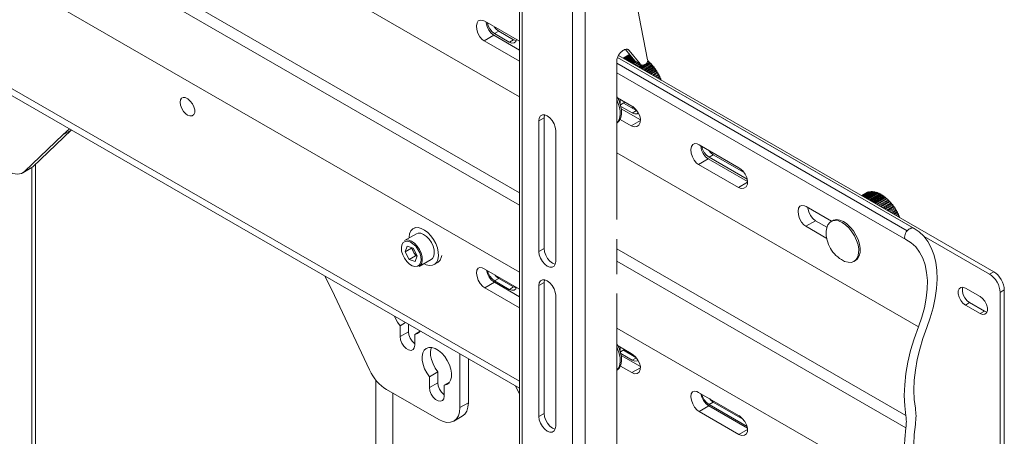
# Model space of a CAD drawing. Units: inches. Extents: x 0 to 16.5, y 0 to 11.7.
# Drawn here: x 13 to 13.7, y 8.4 to 8.7 of the extents above; entities that cross this region are included whole.
import ezdxf

# ---------------------------------------------------------------- set-up
doc = ezdxf.new("R2010")
doc.units = ezdxf.units.IN
doc.header["$MEASUREMENT"] = 0
doc.layers.add('Calque 1', color=7, linetype='Continuous')

msp = doc.modelspace()

# ---------------------------------------------------------------- linework, layer by layer
at = {"layer": 'Calque 1', "lineweight": 0}
for points in [[(13.3751, 9.08338), (13.3751, 8.32793)], [(13.37683, 9.08097), (13.37683, 8.32551)], [(13.41024, 8.30623), (13.41024, 9.06169)], [(13.4186, 9.06169), (13.4186, 8.30623)], [(13.45998, 8.68247), (13.45427, 8.71102), (13.44909, 8.74002), (13.44445, 8.76943), (13.44035, 8.79926), (13.4368, 8.82948), (13.4338, 8.86009), (13.43133, 8.89108), (13.42941, 8.92243), (13.42805, 8.95413), (13.42721, 8.98618), (13.42695, 9.01855)], [(13.37511, 8.65801), (12.88269, 8.94227)], [(13.37511, 8.59434), (12.88269, 8.8786)], [(13.37511, 8.58619), (12.88269, 8.87045)], [(13.37511, 8.54169), (12.88269, 8.82595)], [(12.88269, 8.75377), (13.37511, 8.46951)], [(12.8827, 8.74902), (13.3751, 8.46476)], [(13.35205, 8.70819), (13.35084, 8.70875), (13.34917, 8.70897), (13.34785, 8.70838), (13.34699, 8.70705), (13.34666, 8.70509), (13.34687, 8.70276), (13.3476, 8.70027), (13.34884, 8.69793), (13.35046, 8.69602), (13.35169, 8.69513)], [(13.3751, 8.69488), (13.35205, 8.70819)], [(13.35816, 8.69886), (13.35637, 8.7003), (13.35485, 8.70233), (13.35374, 8.70473), (13.35314, 8.70722), (13.35313, 8.70756)], [(13.35388, 8.70713), (13.35442, 8.70519), (13.35551, 8.70307), (13.35698, 8.70125), (13.35864, 8.69994)], [(13.35815, 8.69885), (13.35169, 8.69513)], [(13.3751, 8.68907), (13.35816, 8.69886)], [(13.35838, 8.70454), (13.35976, 8.70284), (13.36142, 8.70155)], [(13.35864, 8.69994), (13.36143, 8.70155)], [(13.35864, 8.69994), (13.36838, 8.69431)], [(13.36142, 8.70155), (13.37117, 8.69593)], [(13.35169, 8.69513), (13.3751, 8.68161)], [(13.36838, 8.69431), (13.37005, 8.69369), (13.37152, 8.69383), (13.3726, 8.69469), (13.37314, 8.69601)], [(13.36839, 8.69431), (13.37116, 8.69592)], [(13.37117, 8.69593), (13.37284, 8.6953), (13.37292, 8.69529)], [(13.43948, 8.68154), (13.43955, 8.68252), (13.43978, 8.68357), (13.44017, 8.68462), (13.4407, 8.68566), (13.44132, 8.68662), (13.44205, 8.68748), (13.44284, 8.6882), (13.44364, 8.68877)], [(13.44364, 8.68877), (13.44414, 8.68905)], [(13.44763, 8.68591), (13.44382, 8.68372)], [(13.44812, 8.686), (13.44399, 8.68362)], [(13.44414, 8.68905), (13.44466, 8.68932), (13.44517, 8.68951), (13.44567, 8.68961), (13.44614, 8.68962), (13.44659, 8.68955), (13.44699, 8.6894), (13.44735, 8.68916), (13.44766, 8.68886)], [(13.4483, 8.68577), (13.44427, 8.68345)], [(13.45146, 8.68186), (13.44527, 8.68952)], [(13.44766, 8.68885), (13.44639, 8.6896)], [(13.44763, 8.68591), (13.44764, 8.68593), (13.44771, 8.68593), (13.4478, 8.6859), (13.44785, 8.68584)], [(13.44766, 8.68886), (13.45495, 8.67984)], [(13.43947, 8.68028), (13.63189, 8.5692)], [(13.43948, 8.57666), (13.43948, 8.68154)], [(13.44, 8.68419), (13.63639, 8.57081)], [(13.63695, 8.5705), (13.44001, 8.6842)], [(13.68923, 8.54205), (13.44063, 8.68555)], [(13.44687, 8.68555), (13.44376, 8.68376)], [(13.44464, 8.68325), (13.44853, 8.6855)], [(13.44855, 8.68547), (13.44466, 8.68323)], [(13.44505, 8.68301), (13.44878, 8.68518)], [(13.44885, 8.68509), (13.44514, 8.68295)], [(13.44555, 8.68272), (13.44912, 8.68477)], [(13.44923, 8.68462), (13.44574, 8.68261)], [(13.44616, 8.68237), (13.44949, 8.68429)], [(13.44966, 8.68409), (13.44642, 8.68222)], [(13.44687, 8.68555), (13.44688, 8.68556), (13.44694, 8.68556), (13.44701, 8.68555)], [(13.44687, 8.68195), (13.44995, 8.68373)], [(13.45016, 8.68348), (13.4472, 8.68177)], [(13.44766, 8.6815), (13.45045, 8.68311)], [(13.44808, 8.68126), (13.4481, 8.68129), (13.44817, 8.68132), (13.44824, 8.6813), (13.44833, 8.68125), (13.44841, 8.68116), (13.44845, 8.68105), (13.44846, 8.68104)], [(13.45071, 8.6828), (13.44812, 8.6813)], [(13.44855, 8.681), (13.45102, 8.68241)], [(13.44909, 8.68068), (13.4491, 8.68075), (13.44914, 8.6808), (13.44921, 8.68082), (13.44928, 8.68079), (13.44937, 8.68073), (13.44944, 8.68063), (13.44949, 8.68054), (13.44951, 8.68044)], [(13.45131, 8.68205), (13.44914, 8.6808)], [(13.44951, 8.68044), (13.45164, 8.68166)], [(13.45012, 8.68008), (13.45013, 8.68016), (13.45019, 8.6802), (13.45026, 8.68022), (13.45034, 8.68019), (13.45041, 8.68012), (13.45048, 8.68002), (13.45052, 8.67993), (13.45053, 8.67984)], [(13.45212, 8.68132), (13.45017, 8.6802)], [(13.45056, 8.67983), (13.45262, 8.68102)], [(13.45116, 8.67948), (13.45117, 8.6795), (13.45121, 8.67954), (13.4513, 8.67954), (13.45138, 8.6795), (13.45145, 8.67943), (13.45152, 8.67933), (13.45155, 8.67926)], [(13.45321, 8.68069), (13.4512, 8.67952)], [(13.45203, 8.68137), (13.45177, 8.68155), (13.45146, 8.68186)], [(13.45147, 8.68185), (13.45494, 8.67984)], [(13.45167, 8.67919), (13.45374, 8.68038)], [(13.45203, 8.68137), (13.45552, 8.67936)], [(13.45438, 8.68001), (13.45231, 8.67881)], [(13.45285, 8.67851), (13.45492, 8.6797)], [(13.45562, 8.6793), (13.45355, 8.67811)], [(13.46117, 8.68102), (13.45482, 8.67737)], [(13.45495, 8.67984), (13.45526, 8.67954), (13.45562, 8.6793), (13.45602, 8.67915), (13.45646, 8.67908), (13.45694, 8.67909), (13.45744, 8.6792), (13.45795, 8.67938), (13.45846, 8.67965)], [(13.45538, 8.67704), (13.46152, 8.68058)], [(13.46213, 8.68004), (13.45616, 8.67659)], [(13.45673, 8.67627), (13.46246, 8.67958)], [(13.45846, 8.67965), (13.45862, 8.67973)], [(13.45862, 8.67973), (13.45894, 8.67995), (13.45923, 8.68025), (13.45949, 8.68058), (13.45971, 8.68097), (13.45988, 8.68136), (13.45998, 8.68176), (13.46002, 8.68213), (13.45998, 8.68247)], [(13.45976, 8.68105), (13.46053, 8.68151)], [(13.46019, 8.68194), (13.45999, 8.68183)], [(13.46019, 8.68194), (13.46023, 8.68195), (13.4603, 8.68194), (13.46038, 8.68188), (13.46046, 8.6818), (13.46052, 8.6817), (13.46053, 8.68159), (13.46053, 8.68151)], [(13.46112, 8.68097), (13.46105, 8.68104), (13.46098, 8.68111), (13.46089, 8.68118), (13.46082, 8.68123), (13.46076, 8.6813), (13.46069, 8.68137), (13.4606, 8.68144), (13.46053, 8.68151)], [(13.46117, 8.68102), (13.46123, 8.68104), (13.4613, 8.68102), (13.46138, 8.68095), (13.46145, 8.68087), (13.46151, 8.68077), (13.46152, 8.68066), (13.46152, 8.68058)], [(13.46209, 8.68), (13.46201, 8.68006), (13.46194, 8.68013), (13.46187, 8.68022), (13.4618, 8.68029), (13.46173, 8.68036), (13.46166, 8.68043), (13.46159, 8.68051), (13.46152, 8.68058)], [(13.46213, 8.68004), (13.46213, 8.68005), (13.4622, 8.68005), (13.46228, 8.68002), (13.46235, 8.67997), (13.46242, 8.67987), (13.46246, 8.67976), (13.46248, 8.67966), (13.46246, 8.67958)], [(13.46302, 8.67895), (13.46295, 8.67904), (13.46288, 8.67912), (13.46281, 8.67919), (13.46274, 8.67927), (13.46267, 8.67936), (13.4626, 8.67943), (13.46253, 8.67951), (13.46246, 8.67958)], [(13.43948, 8.674), (13.63098, 8.56344)], [(13.45409, 8.67779), (13.45635, 8.67909)], [(13.46306, 8.679), (13.45753, 8.6758)], [(13.4581, 8.67547), (13.46339, 8.67852)], [(13.46395, 8.6779), (13.45894, 8.675)], [(13.45952, 8.67466), (13.46427, 8.67741)], [(13.46481, 8.67673), (13.46035, 8.67418)], [(13.46095, 8.67383), (13.46512, 8.67625)], [(13.46562, 8.67554), (13.4618, 8.67334)], [(13.46239, 8.673), (13.46592, 8.67504)], [(13.46306, 8.679), (13.46307, 8.67901), (13.46314, 8.67901), (13.46323, 8.67897), (13.4633, 8.6789), (13.46337, 8.6788), (13.46341, 8.6787), (13.46341, 8.67859), (13.46339, 8.67852)], [(13.46326, 8.6725), (13.46637, 8.6743)], [(13.46392, 8.67787), (13.46385, 8.67795), (13.46378, 8.67804), (13.46373, 8.67812), (13.46366, 8.6782), (13.46359, 8.67827), (13.46352, 8.67836), (13.46345, 8.67844), (13.46339, 8.67852)], [(13.46384, 8.67216), (13.46667, 8.67379)], [(13.46395, 8.6779), (13.46398, 8.6779), (13.46405, 8.6779), (13.46413, 8.67786), (13.46421, 8.67777), (13.46427, 8.67768), (13.4643, 8.67758), (13.46431, 8.67748), (13.46427, 8.67741)], [(13.46478, 8.67672), (13.46471, 8.6768), (13.46466, 8.6769), (13.46459, 8.67698), (13.46453, 8.67706), (13.46446, 8.67715), (13.46441, 8.67723), (13.46434, 8.67733), (13.46427, 8.67741)], [(13.46471, 8.67166), (13.46709, 8.67304)], [(13.46481, 8.67673), (13.46484, 8.67675), (13.46492, 8.67675), (13.46501, 8.67669), (13.46508, 8.67661), (13.46513, 8.67651), (13.46516, 8.6764), (13.46516, 8.67631), (13.46512, 8.67625)], [(13.4656, 8.67552), (13.46555, 8.67562), (13.46548, 8.6757), (13.46542, 8.6758), (13.46537, 8.67588), (13.4653, 8.67598), (13.46524, 8.67606), (13.46519, 8.67615), (13.46512, 8.67625)], [(13.46562, 8.67554), (13.46567, 8.67555), (13.46574, 8.67554), (13.46582, 8.67548), (13.46589, 8.67538), (13.46595, 8.67529), (13.46598, 8.67518), (13.46596, 8.67509), (13.46592, 8.67504)], [(13.46637, 8.6743), (13.46631, 8.67438), (13.46626, 8.67448), (13.4662, 8.67458), (13.46614, 8.67466), (13.46609, 8.67476), (13.46603, 8.67486), (13.46598, 8.67494), (13.46592, 8.67504)], [(13.46637, 8.6743), (13.46644, 8.67431), (13.46652, 8.67429), (13.4666, 8.67422), (13.46667, 8.67413), (13.46671, 8.67402), (13.46673, 8.67393), (13.46671, 8.67384), (13.46667, 8.67379)], [(13.46709, 8.67304), (13.46703, 8.67313), (13.46699, 8.67322), (13.46694, 8.67331), (13.46688, 8.67341), (13.46682, 8.67351), (13.46678, 8.67361), (13.46673, 8.67369), (13.46667, 8.67379)], [(13.46709, 8.67304), (13.46716, 8.67304), (13.46724, 8.67301), (13.46732, 8.67294), (13.46738, 8.67284), (13.46742, 8.67273), (13.46744, 8.67263), (13.46742, 8.67255), (13.46738, 8.67252)], [(13.4653, 8.67131), (13.46738, 8.67252)], [(13.46616, 8.67081), (13.46776, 8.67175)], [(13.46674, 8.67048), (13.46803, 8.67122)], [(13.46776, 8.67175), (13.4677, 8.67184), (13.46766, 8.67194), (13.4676, 8.67204), (13.46756, 8.67212), (13.46752, 8.67222), (13.46746, 8.67232), (13.46741, 8.67241), (13.46737, 8.67251)], [(13.4676, 8.67), (13.46835, 8.67043)], [(13.46776, 8.67175), (13.46783, 8.67175), (13.46791, 8.6717), (13.46798, 8.67162), (13.46805, 8.67152), (13.46808, 8.67143), (13.46809, 8.67133), (13.46806, 8.67125), (13.46803, 8.67122)], [(13.46835, 8.67043), (13.46831, 8.67052), (13.46827, 8.67062), (13.46823, 8.67072), (13.46819, 8.67081), (13.46814, 8.67091), (13.46809, 8.67101), (13.46805, 8.67112), (13.46801, 8.67122)], [(13.46819, 8.66965), (13.46862, 8.66991)], [(13.46835, 8.67043), (13.46844, 8.67043), (13.46851, 8.67037), (13.46859, 8.67029), (13.46864, 8.67019), (13.46867, 8.67009), (13.46867, 8.67), (13.46864, 8.66993), (13.46862, 8.66991)], [(13.46889, 8.66911), (13.46885, 8.6692), (13.46881, 8.6693), (13.46878, 8.6694), (13.46874, 8.6695), (13.4687, 8.66959), (13.46866, 8.6697), (13.46862, 8.6698), (13.46857, 8.6699)], [(13.15514, 8.64593), (13.15678, 8.64533), (13.15826, 8.64544), (13.15939, 8.64625), (13.16003, 8.64765), (13.16009, 8.64945), (13.15953, 8.65145), (13.15846, 8.65345), (13.15702, 8.65526), (13.15538, 8.65666), (13.15377, 8.6575), (13.15235, 8.65769), (13.15127, 8.65722), (13.15059, 8.65609), (13.15039, 8.65443), (13.15069, 8.65243), (13.15145, 8.6503), (13.1526, 8.64831), (13.15407, 8.64669), (13.15514, 8.64593)], [(13.43948, 8.64072), (13.44041, 8.64179), (13.44134, 8.64373), (13.44177, 8.64612), (13.44171, 8.64884), (13.44114, 8.65179), (13.44012, 8.6548), (13.43948, 8.6562)], [(13.43958, 8.64066), (13.43998, 8.64091), (13.44134, 8.64231), (13.44226, 8.64426), (13.4427, 8.64665), (13.44263, 8.64938), (13.44208, 8.65233), (13.44103, 8.65533), (13.43958, 8.65827)], [(13.44949, 8.65194), (13.44007, 8.65737)], [(13.44138, 8.65662), (13.4417, 8.65591), (13.44183, 8.65476)], [(13.44159, 8.6565), (13.44176, 8.65575), (13.44183, 8.65476)], [(13.44183, 8.65476), (13.44178, 8.65405), (13.44163, 8.65337)], [(13.44194, 8.65282), (13.44495, 8.65456)], [(13.44388, 8.65394), (13.45259, 8.64891)], [(13.44224, 8.65168), (13.44981, 8.64732)], [(13.45519, 8.64284), (13.44253, 8.65015)], [(13.44913, 8.63888), (13.45101, 8.6382), (13.45276, 8.63837), (13.45416, 8.63934), (13.45503, 8.64101), (13.45521, 8.64315), (13.4547, 8.6455), (13.45356, 8.64783), (13.45198, 8.64991), (13.45013, 8.65154), (13.44949, 8.65194)], [(13.44963, 8.65062), (13.44991, 8.65093), (13.45023, 8.6514)], [(13.4498, 8.65054), (13.45069, 8.65105)], [(13.44981, 8.64732), (13.45148, 8.64669), (13.45295, 8.64682), (13.4538, 8.6474)], [(13.44982, 8.64731), (13.4526, 8.64891)], [(13.3991, 8.63573), (13.39884, 8.63787), (13.39805, 8.64012), (13.39681, 8.64226), (13.39526, 8.64407), (13.39353, 8.64537), (13.39182, 8.64605), (13.39027, 8.64604), (13.38903, 8.64533), (13.38824, 8.644), (13.38796, 8.64216)], [(13.38796, 8.64216), (13.38796, 8.55536)], [(13.39146, 8.64417), (13.38797, 8.64216)], [(13.39145, 8.64416), (13.39173, 8.646), (13.39174, 8.64606)], [(13.39145, 8.55737), (13.39145, 8.64416)], [(13.43948, 8.64061), (13.43958, 8.64066)], [(13.4418, 8.64311), (13.44913, 8.63888)], [(13.45515, 8.64235), (13.44912, 8.63888)], [(13.0531, 8.61191), (13.07816, 8.63602)], [(13.07259, 8.6328), (13.07717, 8.63676)], [(13.0726, 8.63281), (13.07816, 8.63602)], [(13.3991, 8.54894), (13.3991, 8.63573)], [(13.04753, 8.60869), (13.07259, 8.6328)], [(13.49403, 8.62623), (13.49281, 8.62679), (13.49116, 8.627), (13.48984, 8.62641), (13.48898, 8.62508), (13.48863, 8.62313), (13.48884, 8.62079), (13.48959, 8.61832), (13.49081, 8.61597), (13.49244, 8.61406), (13.49367, 8.61316)], [(13.63932, 8.50549), (13.43947, 8.62085)], [(13.52048, 8.61097), (13.49403, 8.62623)], [(13.50013, 8.6169), (13.49834, 8.61834), (13.49682, 8.62037), (13.49573, 8.62277), (13.49512, 8.62526), (13.49512, 8.62561)], [(13.50062, 8.61798), (13.49895, 8.61929), (13.49749, 8.62111), (13.49639, 8.62323), (13.49585, 8.62518)], [(13.50339, 8.61959), (13.50174, 8.62088), (13.50035, 8.62258)], [(13.50014, 8.6169), (13.49367, 8.61316)], [(13.52617, 8.60186), (13.50013, 8.6169)], [(13.50062, 8.61798), (13.5034, 8.61959)], [(13.52594, 8.60336), (13.50062, 8.61798)], [(13.52384, 8.60779), (13.50339, 8.61959)], [(13.03641, 8.60869), (13.03802, 8.60787), (13.0396, 8.60727), (13.04114, 8.60691), (13.04263, 8.6068), (13.04403, 8.60691), (13.04532, 8.60727), (13.04651, 8.60787), (13.04753, 8.60869)], [(13.04624, 8.60772), (13.05181, 8.61093)], [(13.04754, 8.60869), (13.05311, 8.61191)], [(13.0531, 8.61191), (13.05206, 8.61109), (13.05181, 8.61093)], [(13.0522, 8.61118), (13.0522, 8.27473)], [(13.0545, 8.61324), (13.0545, 8.2734)], [(13.49367, 8.61316), (13.52012, 8.5979)], [(13.52012, 8.5979), (13.52199, 8.59723), (13.52374, 8.59738), (13.52516, 8.59836), (13.52602, 8.60002), (13.5262, 8.60216), (13.52569, 8.60452), (13.52456, 8.60686), (13.52296, 8.60894), (13.52112, 8.61055), (13.52048, 8.61097)], [(13.52614, 8.60137), (13.52011, 8.5979)], [(13.60562, 8.59472), (13.60181, 8.59251)], [(13.60642, 8.59498), (13.60198, 8.59241)], [(13.60728, 8.59515), (13.60226, 8.59225)], [(13.60263, 8.59204), (13.6076, 8.59491)], [(13.60817, 8.59522), (13.60264, 8.59202)], [(13.60303, 8.5918), (13.60851, 8.59497)], [(13.6091, 8.59519), (13.60313, 8.59175)], [(13.60353, 8.59151), (13.60945, 8.59493)], [(13.61006, 8.59507), (13.60371, 8.59141)], [(13.60414, 8.59116), (13.61041, 8.59477)], [(13.61105, 8.59484), (13.60441, 8.59101)], [(13.60485, 8.59076), (13.61139, 8.59454)], [(13.60485, 8.59436), (13.60485, 8.59436), (13.60492, 8.59437), (13.60498, 8.59436)], [(13.61205, 8.59454), (13.60519, 8.59057)], [(13.60562, 8.59472), (13.60563, 8.59472), (13.6057, 8.59473), (13.60578, 8.59469), (13.60584, 8.59465)], [(13.60642, 8.59498), (13.60645, 8.595), (13.60652, 8.59498), (13.6066, 8.59494), (13.60669, 8.59487), (13.60671, 8.59483)], [(13.60728, 8.59515), (13.60733, 8.59516), (13.60739, 8.59515), (13.60748, 8.59511), (13.60755, 8.59502), (13.6076, 8.59491)], [(13.60817, 8.59522), (13.60823, 8.59523), (13.60831, 8.59522), (13.60838, 8.59516), (13.60846, 8.59508), (13.60851, 8.59497)], [(13.6091, 8.59519), (13.60917, 8.5952), (13.60926, 8.59518), (13.60932, 8.59512), (13.60939, 8.59502), (13.60945, 8.59493)], [(13.60974, 8.59488), (13.60973, 8.59488), (13.60966, 8.5949), (13.60959, 8.59491), (13.60952, 8.59491), (13.60945, 8.59493)], [(13.61006, 8.59507), (13.61008, 8.59508), (13.61014, 8.59508), (13.61023, 8.59505), (13.6103, 8.59498), (13.61037, 8.59488), (13.61041, 8.59477)], [(13.61099, 8.59465), (13.61092, 8.59466), (13.61085, 8.59468), (13.61077, 8.5947), (13.6107, 8.59472), (13.61063, 8.59473), (13.61055, 8.59475), (13.61048, 8.59476), (13.61041, 8.59477)], [(13.61105, 8.59484), (13.61107, 8.59486), (13.61114, 8.59486), (13.61123, 8.59482), (13.6113, 8.59475), (13.61137, 8.59465), (13.61139, 8.59454)], [(13.61199, 8.59434), (13.61192, 8.59437), (13.61184, 8.5944), (13.61177, 8.59443), (13.6117, 8.59444), (13.61162, 8.59447), (13.61155, 8.5945), (13.61148, 8.59451), (13.61139, 8.59454)], [(13.61205, 8.59454), (13.61209, 8.59454), (13.61216, 8.59454), (13.61224, 8.59448), (13.61231, 8.5944), (13.61238, 8.5943), (13.61241, 8.5942)], [(13.60485, 8.59436), (13.60174, 8.59255)], [(13.60564, 8.5903), (13.61241, 8.5942)], [(13.60606, 8.59005), (13.60609, 8.59009), (13.60616, 8.59012), (13.60623, 8.59009), (13.60631, 8.59004), (13.60638, 8.58995), (13.60644, 8.58986), (13.60645, 8.58984)], [(13.61308, 8.59412), (13.6061, 8.59011)], [(13.60653, 8.58979), (13.61342, 8.59377)], [(13.60708, 8.58947), (13.60709, 8.58954), (13.60713, 8.58959), (13.6072, 8.58961), (13.60727, 8.58959), (13.60735, 8.58952), (13.60742, 8.58944), (13.60748, 8.58933), (13.60749, 8.58923)], [(13.61409, 8.59362), (13.60713, 8.58959)], [(13.60749, 8.58923), (13.61445, 8.59325)], [(13.6081, 8.58888), (13.60812, 8.58895), (13.60817, 8.58901), (13.60824, 8.58901), (13.60832, 8.58898), (13.60839, 8.58891), (13.60846, 8.58882), (13.60851, 8.58872), (13.60852, 8.58863)], [(13.61512, 8.59302), (13.60816, 8.58901)], [(13.60853, 8.58862), (13.61548, 8.59263)], [(13.60914, 8.58827), (13.60916, 8.58829), (13.6092, 8.58833), (13.60928, 8.58833), (13.60935, 8.58829), (13.60944, 8.58822), (13.60951, 8.58812), (13.60953, 8.58805)], [(13.61614, 8.59234), (13.60919, 8.58833)], [(13.60966, 8.58798), (13.61651, 8.59194)], [(13.61717, 8.59158), (13.6103, 8.58761)], [(13.61084, 8.5873), (13.61752, 8.59116)], [(13.61817, 8.59073), (13.61153, 8.5869)], [(13.61207, 8.58658), (13.61852, 8.5903)], [(13.61301, 8.59395), (13.61294, 8.59398), (13.61285, 8.59402), (13.61278, 8.59405), (13.6127, 8.59408), (13.61263, 8.59411), (13.61256, 8.59415), (13.61248, 8.59418), (13.61241, 8.5942)], [(13.61916, 8.58983), (13.61281, 8.58616)], [(13.61308, 8.59412), (13.61312, 8.59413), (13.61319, 8.59412), (13.61327, 8.59407), (13.61335, 8.59398), (13.61339, 8.59387), (13.61342, 8.59377)], [(13.61337, 8.58584), (13.61949, 8.58937)], [(13.61403, 8.59347), (13.61395, 8.59351), (13.61388, 8.59355), (13.6138, 8.59358), (13.61373, 8.59362), (13.61366, 8.59366), (13.61357, 8.59369), (13.61351, 8.59373), (13.61342, 8.59377)], [(13.61409, 8.59362), (13.61416, 8.59363), (13.61423, 8.59361), (13.61431, 8.59354), (13.61438, 8.59345), (13.61444, 8.59334), (13.61445, 8.59325)], [(13.62012, 8.58884), (13.61414, 8.5854)], [(13.61506, 8.5929), (13.61499, 8.59294), (13.61491, 8.59298), (13.61484, 8.59302), (13.61476, 8.59308), (13.61469, 8.59312), (13.6146, 8.59316), (13.61453, 8.5932), (13.61445, 8.59325)], [(13.61471, 8.58506), (13.62045, 8.58838)], [(13.61512, 8.59302), (13.61513, 8.59302), (13.6152, 8.59304), (13.61528, 8.593), (13.61535, 8.59294), (13.61542, 8.59284), (13.61546, 8.59273), (13.61548, 8.59263)], [(13.61609, 8.59223), (13.61601, 8.59229), (13.61594, 8.59233), (13.61587, 8.59238), (13.61578, 8.59244), (13.61571, 8.59248), (13.61563, 8.59254), (13.61556, 8.59258), (13.61548, 8.59263)], [(13.61614, 8.59234), (13.61617, 8.59234), (13.61624, 8.59236), (13.61632, 8.59232), (13.61639, 8.59223), (13.61646, 8.59213), (13.61649, 8.59204), (13.61651, 8.59194)], [(13.6171, 8.59148), (13.61703, 8.59154), (13.61696, 8.59159), (13.61688, 8.59166), (13.61681, 8.59172), (13.61673, 8.59177), (13.61666, 8.59183), (13.61657, 8.59188), (13.61651, 8.59194)], [(13.61717, 8.59158), (13.6172, 8.59159), (13.61727, 8.59158), (13.61735, 8.59154), (13.61742, 8.59145), (13.61749, 8.59136), (13.61752, 8.59126), (13.61752, 8.59116)], [(13.61812, 8.59066), (13.61805, 8.59072), (13.61796, 8.59079), (13.61789, 8.59084), (13.61781, 8.59091), (13.61774, 8.59097), (13.61767, 8.59104), (13.61759, 8.59109), (13.61752, 8.59116)], [(13.61817, 8.59073), (13.61821, 8.59075), (13.61828, 8.59073), (13.61837, 8.59069), (13.61845, 8.59061), (13.61849, 8.5905), (13.61852, 8.5904), (13.61852, 8.5903)], [(13.6191, 8.58976), (13.61903, 8.58983), (13.61896, 8.5899), (13.61888, 8.58997), (13.61881, 8.59004), (13.61874, 8.59011), (13.61867, 8.59016), (13.61859, 8.59023), (13.61852, 8.5903)], [(13.61916, 8.58983), (13.61921, 8.58984), (13.61928, 8.58982), (13.61937, 8.58976), (13.61944, 8.58966), (13.61949, 8.58957), (13.61951, 8.58945), (13.61949, 8.58937)], [(13.62007, 8.58879), (13.61999, 8.58887), (13.61992, 8.58894), (13.61985, 8.58901), (13.61978, 8.58908), (13.61971, 8.58916), (13.61964, 8.58923), (13.61957, 8.5893), (13.61949, 8.58937)], [(13.62012, 8.58884), (13.62012, 8.58884), (13.62019, 8.58886), (13.62027, 8.58883), (13.62034, 8.58876), (13.62041, 8.58866), (13.62045, 8.58857), (13.62046, 8.58845), (13.62045, 8.58838)], [(13.62101, 8.58776), (13.62094, 8.58783), (13.62087, 8.58791), (13.6208, 8.588), (13.62073, 8.58807), (13.62066, 8.58815), (13.62059, 8.58822), (13.62052, 8.5883), (13.62045, 8.58838)], [(13.56502, 8.58525), (13.56381, 8.5858), (13.56214, 8.58602), (13.56082, 8.58544), (13.55996, 8.58411), (13.55963, 8.58215), (13.55984, 8.57982), (13.56057, 8.57733), (13.5618, 8.57498), (13.56342, 8.57308), (13.56466, 8.57219)], [(13.58177, 8.57558), (13.56502, 8.58525)], [(13.57112, 8.57591), (13.56932, 8.57736), (13.56781, 8.57938), (13.56671, 8.58179), (13.56612, 8.58427), (13.5661, 8.58462)], [(13.62105, 8.5878), (13.61552, 8.58461)], [(13.61609, 8.58427), (13.62138, 8.58732)], [(13.62194, 8.58669), (13.61692, 8.58379)], [(13.61751, 8.58345), (13.62226, 8.5862)], [(13.6228, 8.58554), (13.61834, 8.58297)], [(13.61894, 8.58263), (13.6231, 8.58504)], [(13.6236, 8.58433), (13.61978, 8.58213)], [(13.62038, 8.58179), (13.62391, 8.58383)], [(13.62105, 8.5878), (13.62106, 8.5878), (13.62113, 8.5878), (13.62121, 8.58777), (13.62128, 8.58769), (13.62135, 8.58761), (13.62139, 8.5875), (13.62139, 8.5874), (13.62138, 8.58732)], [(13.62124, 8.5813), (13.62435, 8.58309)], [(13.62191, 8.58666), (13.62184, 8.58675), (13.62177, 8.58683), (13.62171, 8.58691), (13.62164, 8.587), (13.62158, 8.58708), (13.62151, 8.58716), (13.62144, 8.58723), (13.62138, 8.58732)], [(13.62182, 8.58095), (13.62466, 8.58258)], [(13.62194, 8.58669), (13.62196, 8.5867), (13.62203, 8.5867), (13.62212, 8.58665), (13.6222, 8.58658), (13.62226, 8.58648), (13.62228, 8.58637), (13.62228, 8.58627), (13.62226, 8.5862)], [(13.62277, 8.58552), (13.6227, 8.58561), (13.62264, 8.58569), (13.62257, 8.58577), (13.62252, 8.58587), (13.62245, 8.58595), (13.62239, 8.58604), (13.62232, 8.58612), (13.62226, 8.5862)], [(13.6227, 8.58045), (13.62507, 8.58183)], [(13.6228, 8.58554), (13.62282, 8.58555), (13.62291, 8.58554), (13.62299, 8.58548), (13.62306, 8.5854), (13.62312, 8.5853), (13.62314, 8.5852), (13.62314, 8.58511), (13.6231, 8.58504)], [(13.62359, 8.58433), (13.62353, 8.58441), (13.62346, 8.58451), (13.62341, 8.58459), (13.62335, 8.58469), (13.62328, 8.58477), (13.62323, 8.58486), (13.62317, 8.58495), (13.6231, 8.58504)], [(13.6236, 8.58433), (13.62364, 8.58434), (13.62373, 8.58433), (13.62381, 8.58427), (13.62388, 8.58419), (13.62394, 8.58408), (13.62395, 8.58398), (13.62395, 8.58388), (13.62391, 8.58383)], [(13.62435, 8.58309), (13.6243, 8.58319), (13.62424, 8.58327), (13.62419, 8.58337), (13.62413, 8.58347), (13.62408, 8.58355), (13.62402, 8.58365), (13.62396, 8.58375), (13.62391, 8.58383)], [(13.62435, 8.58309), (13.62442, 8.58311), (13.62451, 8.58308), (13.62459, 8.58302), (13.62466, 8.58293), (13.6247, 8.58283), (13.62471, 8.58272), (13.6247, 8.58263), (13.62466, 8.58258)], [(13.62507, 8.58183), (13.62502, 8.58193), (13.62498, 8.58202), (13.62492, 8.58212), (13.62487, 8.5822), (13.62481, 8.5823), (13.62476, 8.5824), (13.62471, 8.5825), (13.62466, 8.58258)], [(13.62507, 8.58183), (13.62514, 8.58184), (13.62523, 8.5818), (13.62531, 8.58173), (13.62537, 8.58163), (13.62541, 8.58154), (13.62542, 8.58143), (13.62541, 8.58136), (13.62537, 8.58132)], [(13.57112, 8.57591), (13.56467, 8.57219)], [(13.57864, 8.57157), (13.57112, 8.57591)], [(13.59663, 8.54893), (13.5981, 8.55018), (13.59913, 8.552), (13.5997, 8.55429), (13.59976, 8.55694), (13.59932, 8.55984), (13.59839, 8.56284), (13.59703, 8.56582), (13.5953, 8.56862), (13.59327, 8.57112), (13.59105, 8.57319), (13.58871, 8.57476), (13.58641, 8.57573), (13.58421, 8.57607), (13.58226, 8.57575), (13.5806, 8.57479), (13.57934, 8.57325), (13.57855, 8.57119), (13.57824, 8.56901)], [(13.58231, 8.57588), (13.58138, 8.57534)], [(13.59756, 8.54945), (13.59902, 8.55072), (13.60006, 8.55252), (13.60062, 8.55482), (13.60069, 8.55747), (13.60024, 8.56037), (13.59932, 8.56338), (13.59796, 8.56636), (13.59623, 8.56915), (13.5942, 8.57165), (13.59196, 8.57373), (13.58964, 8.57529), (13.58733, 8.57626), (13.58514, 8.57659), (13.58317, 8.57627), (13.58231, 8.57588)], [(13.62328, 8.58012), (13.62537, 8.58132)], [(13.62414, 8.57962), (13.62574, 8.58054)], [(13.62473, 8.57927), (13.62602, 8.58002)], [(13.62574, 8.58054), (13.62569, 8.58063), (13.62564, 8.58073), (13.62559, 8.58083), (13.62555, 8.58093), (13.62551, 8.58102), (13.62545, 8.58112), (13.62539, 8.58122), (13.62535, 8.5813)], [(13.62557, 8.57879), (13.62634, 8.57923)], [(13.62574, 8.58054), (13.62581, 8.58054), (13.62589, 8.5805), (13.62596, 8.58043), (13.62603, 8.58033), (13.62606, 8.58022), (13.62607, 8.58012), (13.62605, 8.58005), (13.62602, 8.58002)], [(13.62634, 8.57923), (13.6263, 8.57933), (13.62626, 8.57943), (13.62621, 8.57952), (13.62617, 8.57962), (13.62612, 8.57972), (13.62607, 8.57982), (13.62603, 8.57991), (13.62599, 8.58001)], [(13.62617, 8.57845), (13.6266, 8.5787)], [(13.62634, 8.57923), (13.62642, 8.57922), (13.62649, 8.57918), (13.62658, 8.57909), (13.62663, 8.579), (13.62666, 8.57888), (13.62666, 8.57879), (13.62663, 8.57872), (13.6266, 8.5787)], [(13.62688, 8.5779), (13.62684, 8.578), (13.6268, 8.57811), (13.62677, 8.5782), (13.62673, 8.5783), (13.62669, 8.5784), (13.62664, 8.5785), (13.6266, 8.57859), (13.62656, 8.57869)], [(13.31549, 8.54619), (13.31741, 8.54632), (13.31903, 8.54707), (13.32028, 8.5484), (13.32112, 8.55025), (13.32148, 8.55252), (13.32134, 8.55511), (13.32073, 8.55788), (13.31967, 8.5607), (13.31821, 8.56341), (13.31644, 8.5659), (13.31441, 8.56802), (13.31226, 8.56968), (13.31009, 8.57079), (13.30799, 8.57129), (13.30609, 8.57116), (13.30446, 8.57041), (13.3032, 8.56908), (13.30237, 8.56723), (13.30202, 8.56495), (13.30201, 8.56448)], [(13.30628, 8.5715), (13.30485, 8.57068)], [(13.56466, 8.57219), (13.57858, 8.56415)], [(13.57824, 8.56901), (13.57823, 8.56751), (13.57831, 8.56601), (13.57851, 8.56454), (13.57881, 8.56307), (13.57921, 8.56162), (13.57971, 8.56022), (13.58032, 8.55884), (13.58103, 8.55752)], [(13.63188, 8.5692), (13.63128, 8.56845), (13.63078, 8.56761), (13.63042, 8.56672), (13.63021, 8.56583), (13.63017, 8.565), (13.63031, 8.5643), (13.63062, 8.56375), (13.63107, 8.5634)], [(13.63639, 8.57081), (13.63592, 8.571), (13.63541, 8.57107), (13.63485, 8.57102), (13.63427, 8.57086), (13.63366, 8.57059), (13.63306, 8.57022), (13.63246, 8.56976), (13.63188, 8.5692)], [(13.64484, 8.50497), (13.64719, 8.51158), (13.64905, 8.51816), (13.65042, 8.52465), (13.6513, 8.53098), (13.65163, 8.53708), (13.65146, 8.54288), (13.65076, 8.54834), (13.64955, 8.55338), (13.64782, 8.55797), (13.64563, 8.56205), (13.64298, 8.56557), (13.63988, 8.5685), (13.63639, 8.57081)], [(13.3096, 8.54792), (13.30993, 8.54984), (13.30973, 8.55209), (13.30903, 8.55449), (13.30787, 8.55684), (13.30635, 8.55895), (13.30458, 8.56066), (13.30272, 8.56183), (13.30092, 8.56234), (13.2993, 8.56217), (13.29803, 8.56134), (13.29719, 8.55991), (13.29686, 8.55799), (13.29704, 8.55574), (13.29775, 8.55334), (13.29892, 8.55099), (13.30044, 8.54888), (13.30221, 8.54717), (13.30407, 8.54602), (13.30587, 8.54549), (13.30747, 8.54566), (13.30875, 8.54649), (13.3096, 8.54792)], [(13.30682, 8.56726), (13.29889, 8.56268)], [(13.29889, 8.56268), (13.3001, 8.56311), (13.30182, 8.56301), (13.3037, 8.56226), (13.30558, 8.56091), (13.30732, 8.55907), (13.30881, 8.55684), (13.30994, 8.55444), (13.3106, 8.55201), (13.31076, 8.54973), (13.31041, 8.54779)], [(13.31834, 8.55237), (13.3187, 8.55432), (13.31853, 8.55658), (13.31787, 8.55901), (13.31676, 8.56143), (13.31526, 8.56365), (13.31351, 8.5655), (13.31163, 8.56684), (13.30976, 8.56759), (13.30803, 8.56768), (13.30682, 8.56726)], [(13.43948, 8.54055), (13.43948, 8.56372)], [(13.63107, 8.5634), (13.63452, 8.5613), (13.63755, 8.55854), (13.64012, 8.55513), (13.64219, 8.55115), (13.64374, 8.54663), (13.64476, 8.54163), (13.64523, 8.53623), (13.64513, 8.53047), (13.64448, 8.52444), (13.64328, 8.5182), (13.64155, 8.51187), (13.63931, 8.50548)], [(13.68644, 8.54044), (13.64303, 8.5655)], [(13.30069, 8.55902), (13.29938, 8.5553)], [(13.30356, 8.5577), (13.29938, 8.5553)], [(13.30209, 8.5502), (13.29938, 8.5553)], [(13.3047, 8.55763), (13.30069, 8.55902)], [(13.30366, 8.558), (13.30356, 8.5577)], [(13.30491, 8.55516), (13.30356, 8.5577)], [(13.30406, 8.55786), (13.3041, 8.55752), (13.30421, 8.55694), (13.30439, 8.55634), (13.30463, 8.55575), (13.30491, 8.55516)], [(13.3047, 8.55763), (13.30739, 8.55254)], [(13.38796, 8.55536), (13.38824, 8.55322), (13.38903, 8.55097), (13.39027, 8.54884), (13.39182, 8.54702), (13.39353, 8.54572), (13.39526, 8.54504), (13.39681, 8.54505), (13.39805, 8.54577), (13.39884, 8.54711), (13.3991, 8.54894)], [(13.39146, 8.55737), (13.38797, 8.55537)], [(13.39881, 8.54704), (13.39874, 8.54705), (13.39702, 8.54773), (13.3953, 8.54904), (13.39374, 8.55084), (13.39252, 8.55298), (13.39173, 8.55523), (13.39145, 8.55737)], [(13.63101, 8.44662), (13.43947, 8.55719)], [(13.58103, 8.55752), (13.58183, 8.55626), (13.5827, 8.55505), (13.58367, 8.55391), (13.58471, 8.55284), (13.58584, 8.55184), (13.58702, 8.55093), (13.58827, 8.55011), (13.58958, 8.54937)], [(13.30626, 8.55261), (13.30209, 8.5502)], [(13.30609, 8.54882), (13.30209, 8.5502)], [(13.30626, 8.55261), (13.30491, 8.55516)], [(13.30491, 8.55516), (13.30524, 8.55459), (13.3056, 8.55405), (13.30601, 8.55357), (13.30644, 8.55311), (13.30688, 8.55272), (13.30734, 8.55238)], [(13.30609, 8.54882), (13.30739, 8.55254)], [(13.3073, 8.55226), (13.30626, 8.55261)], [(13.30873, 8.54563), (13.31666, 8.55022)], [(13.31666, 8.55022), (13.31749, 8.5509), (13.31834, 8.55237)], [(13.32085, 8.54809), (13.32126, 8.54834), (13.32251, 8.54968), (13.32334, 8.55154), (13.32362, 8.55286)], [(13.63101, 8.43845), (13.43947, 8.54902)], [(13.58958, 8.54937), (13.59046, 8.54895), (13.59273, 8.5483), (13.59482, 8.54829), (13.59663, 8.54893)], [(13.59663, 8.54893), (13.59756, 8.54945)], [(13.31041, 8.54779), (13.30956, 8.54632), (13.30873, 8.54563)], [(13.31184, 8.54743), (13.31341, 8.54669), (13.31549, 8.54619)], [(13.31863, 8.5468), (13.32052, 8.54788)], [(13.35169, 8.54404), (13.35048, 8.54461), (13.34888, 8.54484), (13.34764, 8.54432), (13.34688, 8.54304), (13.34666, 8.54115), (13.34699, 8.53886), (13.34782, 8.53644), (13.34913, 8.53415), (13.3508, 8.53229), (13.35205, 8.53138)], [(13.3751, 8.53052), (13.35169, 8.54404)], [(13.35846, 8.53508), (13.35664, 8.53652), (13.35507, 8.53854), (13.35389, 8.54091), (13.35327, 8.54312)], [(13.35396, 8.54272), (13.35442, 8.54125), (13.35551, 8.53912), (13.35698, 8.53729), (13.35864, 8.536)], [(13.24619, 8.53919), (13.25077, 8.52995)], [(13.35864, 8.53599), (13.36143, 8.5376)], [(13.35864, 8.536), (13.36838, 8.53037)], [(13.35889, 8.53988), (13.35976, 8.5389), (13.36142, 8.53759)], [(13.36142, 8.53759), (13.37117, 8.53197)], [(13.3991, 8.52643), (13.39884, 8.52858), (13.39805, 8.53083), (13.39681, 8.53295), (13.39526, 8.53477), (13.39353, 8.53608), (13.39182, 8.53676), (13.39027, 8.53673), (13.38903, 8.53602), (13.38824, 8.53469), (13.38796, 8.53286)], [(13.39145, 8.53487), (13.39173, 8.5367), (13.39174, 8.53677)], [(13.68644, 8.54044), (13.68922, 8.54205)], [(13.69341, 8.52838), (13.69327, 8.53004), (13.69287, 8.53177), (13.69223, 8.53352), (13.69137, 8.53525), (13.69031, 8.53686), (13.6891, 8.53829), (13.6878, 8.53951), (13.68644, 8.54044)], [(13.68923, 8.54205), (13.69059, 8.54111), (13.69189, 8.5399), (13.69309, 8.53847), (13.69414, 8.53686), (13.69501, 8.53513), (13.69566, 8.53337), (13.69605, 8.53163), (13.69619, 8.53)], [(13.25077, 8.52995), (13.27582, 8.47691)], [(13.35847, 8.53509), (13.35205, 8.53138)], [(13.35205, 8.53138), (13.3751, 8.51808)], [(13.3751, 8.52548), (13.35846, 8.53508)], [(13.36838, 8.53037), (13.37005, 8.52975), (13.37152, 8.52987), (13.3726, 8.53075), (13.37306, 8.5317)], [(13.36839, 8.53037), (13.37116, 8.53198)], [(13.37117, 8.53197), (13.37284, 8.53136), (13.37292, 8.53134)], [(13.38796, 8.53286), (13.38796, 8.44607)], [(13.39146, 8.53487), (13.38797, 8.53285)], [(13.39145, 8.44807), (13.39145, 8.53487)], [(13.67044, 8.51994), (13.66877, 8.52125), (13.6673, 8.52307), (13.66621, 8.52519), (13.66563, 8.52737), (13.66563, 8.52932), (13.66621, 8.53082), (13.6673, 8.53169), (13.66877, 8.53182), (13.67044, 8.5312)], [(13.67321, 8.52155), (13.67155, 8.52286), (13.67009, 8.52468), (13.66901, 8.5268), (13.66842, 8.52897), (13.66842, 8.53093), (13.66867, 8.53183)], [(13.67044, 8.5312), (13.68017, 8.52558)], [(13.69618, 8.52999), (13.6934, 8.52838)], [(13.69619, 8.53), (13.69619, 8.3145)], [(13.3991, 8.43963), (13.3991, 8.52643)], [(13.43948, 8.42597), (13.43948, 8.52761)], [(13.68017, 8.52558), (13.68184, 8.52427), (13.68331, 8.52245), (13.68439, 8.52033), (13.68498, 8.51815), (13.68498, 8.5162), (13.68439, 8.5147), (13.68331, 8.51383), (13.68184, 8.5137), (13.68017, 8.51432)], [(13.69341, 8.52838), (13.69341, 8.3129)], [(13.67043, 8.51995), (13.67322, 8.52155)], [(13.68017, 8.51432), (13.67044, 8.51994)], [(13.68296, 8.51593), (13.67321, 8.52155)], [(13.29235, 8.51254), (13.29278, 8.51147), (13.29423, 8.50869), (13.29601, 8.50615)], [(13.68018, 8.51433), (13.68296, 8.51592)], [(13.68473, 8.51529), (13.68463, 8.5153), (13.68296, 8.51593)], [(13.29971, 8.50829), (13.29601, 8.50615)], [(13.29601, 8.50615), (13.29601, 8.49901)], [(13.30157, 8.50722), (13.30157, 8.50223)], [(13.63932, 8.38916), (13.43947, 8.50453)], [(13.63931, 8.50548), (13.63649, 8.49765), (13.63416, 8.48984), (13.63233, 8.48211), (13.63101, 8.4745), (13.6302, 8.46709), (13.62994, 8.45994), (13.63021, 8.45309), (13.63101, 8.44661)], [(13.6373, 8.45154), (13.63657, 8.45743), (13.63632, 8.46363), (13.63657, 8.47012), (13.6373, 8.47684), (13.63849, 8.48375), (13.64016, 8.49076), (13.64228, 8.49786), (13.64484, 8.50497)], [(13.30157, 8.50223), (13.296, 8.49902)], [(13.29601, 8.49901), (13.2963, 8.49693), (13.29714, 8.49475), (13.29844, 8.49273), (13.30003, 8.49115), (13.30171, 8.49018), (13.30331, 8.48993), (13.3046, 8.49043), (13.30545, 8.49163), (13.30574, 8.49338)], [(13.30157, 8.50223), (13.30187, 8.50013), (13.30271, 8.49795), (13.30401, 8.49595), (13.30559, 8.49437), (13.30574, 8.49425)], [(13.30931, 8.50258), (13.30574, 8.50052)], [(13.30574, 8.50052), (13.30752, 8.50102), (13.30896, 8.50213), (13.30931, 8.50258)], [(13.30574, 8.49338), (13.30574, 8.50052)], [(13.32523, 8.46677), (13.32701, 8.46726), (13.32845, 8.46838), (13.32946, 8.47007), (13.33002, 8.47222), (13.33006, 8.47475), (13.32962, 8.47751), (13.32869, 8.48037), (13.32732, 8.48318), (13.32562, 8.48577), (13.32362, 8.48805), (13.32146, 8.48987), (13.31926, 8.49115), (13.3171, 8.49182), (13.31512, 8.49184), (13.31339, 8.49122), (13.31203, 8.48998), (13.3111, 8.48819), (13.31066, 8.48595), (13.31071, 8.48337), (13.31126, 8.48058), (13.31227, 8.47772), (13.31371, 8.47494), (13.31549, 8.4724)], [(13.31684, 8.49186), (13.31667, 8.49141), (13.31623, 8.48916), (13.31627, 8.48658), (13.31683, 8.48379), (13.31784, 8.48093), (13.31928, 8.47816), (13.32106, 8.47561)], [(13.43948, 8.47676), (13.44041, 8.47783), (13.44134, 8.47977), (13.44177, 8.48218), (13.44171, 8.4849), (13.44114, 8.48784), (13.44012, 8.49084), (13.43948, 8.49226)], [(13.43958, 8.4767), (13.43998, 8.47697), (13.44134, 8.47837), (13.44226, 8.48032), (13.4427, 8.4827), (13.44263, 8.48543), (13.44208, 8.48837), (13.44103, 8.49138), (13.43958, 8.49433)], [(13.44913, 8.48779), (13.44037, 8.49284)], [(13.44163, 8.49212), (13.4417, 8.49195), (13.44183, 8.4908)], [(13.44183, 8.4908), (13.44178, 8.49009), (13.44163, 8.48943)], [(13.4417, 8.49208), (13.44176, 8.49179), (13.44183, 8.4908)], [(13.44194, 8.48887), (13.44459, 8.4904)], [(13.33567, 8.45201), (13.33567, 8.48752)], [(13.34124, 8.45522), (13.34124, 8.48432)], [(13.44224, 8.48773), (13.44981, 8.48336)], [(13.45514, 8.47927), (13.44248, 8.48659)], [(13.44388, 8.49), (13.45206, 8.48527)], [(13.44949, 8.47513), (13.45135, 8.47445), (13.45306, 8.47459), (13.45437, 8.47552), (13.45512, 8.47712), (13.45517, 8.47918), (13.45455, 8.48147), (13.45331, 8.48375), (13.45163, 8.4858), (13.44976, 8.4874), (13.44913, 8.48779)], [(13.44963, 8.48668), (13.44991, 8.48698), (13.45001, 8.48711)], [(13.4498, 8.48658), (13.45034, 8.4869)], [(13.44982, 8.48335), (13.4526, 8.48497)], [(13.44195, 8.47948), (13.44949, 8.47513)], [(13.45515, 8.47841), (13.44948, 8.47513)], [(13.44981, 8.48336), (13.45148, 8.48273), (13.45295, 8.48287), (13.45326, 8.48302)], [(13.27582, 8.47691), (13.27685, 8.47488), (13.27803, 8.47294), (13.27932, 8.47108), (13.28073, 8.46934), (13.28221, 8.46776), (13.28376, 8.46633), (13.28534, 8.46509), (13.28695, 8.46405)], [(13.32106, 8.47561), (13.31549, 8.4724)], [(13.31549, 8.4724), (13.31549, 8.46526)], [(13.32106, 8.47561), (13.32106, 8.46848)], [(13.43948, 8.47665), (13.43958, 8.4767)], [(13.28, 8.47023), (13.28, 8.14323)], [(13.28695, 8.46405), (13.32176, 8.44397)], [(13.32105, 8.46848), (13.31548, 8.46526)], [(13.31549, 8.46526), (13.31578, 8.46316), (13.31663, 8.46098), (13.31792, 8.45898), (13.31952, 8.4574), (13.3212, 8.45643), (13.3228, 8.45618), (13.32409, 8.45668), (13.32494, 8.45788), (13.32523, 8.45963)], [(13.32106, 8.46848), (13.32135, 8.46638), (13.3222, 8.4642), (13.32349, 8.4622), (13.32509, 8.46061), (13.32523, 8.4605)], [(13.3288, 8.46883), (13.32523, 8.46677)], [(13.32523, 8.45963), (13.32523, 8.46677)], [(13.3751, 8.46107), (13.37255, 8.46625)], [(13.29112, 8.46165), (13.29112, 8.1368)], [(13.49367, 8.46208), (13.49245, 8.46263), (13.49085, 8.46287), (13.48962, 8.46234), (13.48885, 8.46108), (13.48863, 8.45918), (13.48896, 8.4569), (13.48981, 8.45447), (13.49112, 8.45219), (13.49278, 8.45033), (13.49403, 8.44943)], [(13.52012, 8.4468), (13.49367, 8.46208)], [(13.50044, 8.45312), (13.49863, 8.45457), (13.49706, 8.45658), (13.49588, 8.45894), (13.49524, 8.46116)], [(13.50062, 8.45402), (13.49895, 8.45533), (13.49749, 8.45715), (13.49639, 8.45927), (13.49608, 8.46025)], [(13.50339, 8.45563), (13.50174, 8.45694), (13.50087, 8.45791)], [(13.32176, 8.44397), (13.32446, 8.4427), (13.32707, 8.44211), (13.32949, 8.4422), (13.33159, 8.443), (13.33332, 8.44443), (13.33462, 8.44647), (13.33541, 8.44902), (13.33567, 8.45201)], [(13.33567, 8.45201), (13.34123, 8.45522)], [(13.34124, 8.45522), (13.34098, 8.45223), (13.34019, 8.44968), (13.33889, 8.44765), (13.33716, 8.4462)], [(13.50044, 8.45312), (13.49403, 8.44942)], [(13.52613, 8.43829), (13.50044, 8.45312)], [(13.50062, 8.45403), (13.5034, 8.45563)], [(13.5258, 8.43948), (13.50062, 8.45402)], [(13.52305, 8.44429), (13.50339, 8.45563)], [(13.6373, 8.44079), (13.63748, 8.44223), (13.6376, 8.44365), (13.63769, 8.44504), (13.63771, 8.4464), (13.63769, 8.44773), (13.6376, 8.44904), (13.63748, 8.4503), (13.6373, 8.45154)], [(13.33159, 8.443), (13.33716, 8.4462)], [(13.38796, 8.44607), (13.38824, 8.44391), (13.38903, 8.44166), (13.39027, 8.43954), (13.39182, 8.43773), (13.39353, 8.43641), (13.39526, 8.43575), (13.39681, 8.43576), (13.39805, 8.43647), (13.39884, 8.4378), (13.3991, 8.43963)], [(13.39146, 8.44808), (13.38797, 8.44606)], [(13.39881, 8.43773), (13.39874, 8.43775), (13.39702, 8.43843), (13.3953, 8.43973), (13.39374, 8.44154), (13.39252, 8.44368), (13.39173, 8.44593), (13.39145, 8.44807)], [(13.49403, 8.44943), (13.52048, 8.43415)], [(13.52048, 8.43415), (13.52234, 8.43347), (13.52405, 8.43361), (13.52537, 8.43454), (13.5261, 8.43613), (13.52616, 8.4382), (13.52553, 8.44048), (13.5243, 8.44276), (13.52262, 8.44482), (13.52074, 8.44641), (13.52012, 8.4468)], [(13.63101, 8.44661), (13.63114, 8.44568), (13.63124, 8.44472), (13.6313, 8.44373), (13.63132, 8.44272), (13.6313, 8.44168), (13.63124, 8.44062), (13.63114, 8.43955), (13.63101, 8.43845)], [(13.63101, 8.43845), (13.63021, 8.43105), (13.62994, 8.42388), (13.6302, 8.41704), (13.63101, 8.41055), (13.63233, 8.40448), (13.63416, 8.39886), (13.63649, 8.39375), (13.63931, 8.38916)], [(13.64484, 8.39606), (13.64228, 8.40022), (13.64016, 8.40486), (13.63849, 8.40997), (13.6373, 8.41548), (13.63657, 8.42136), (13.63632, 8.42758), (13.63657, 8.43407), (13.6373, 8.44079)], [(13.52614, 8.43742), (13.52047, 8.43416)]]:
    msp.add_lwpolyline(points, dxfattribs=at)

doc.saveas('drawing.dxf')
